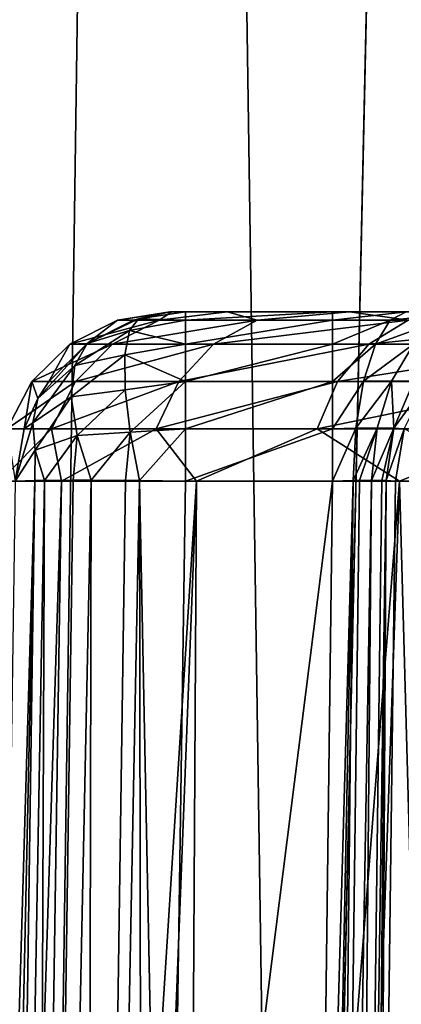
# Model space of a CAD drawing. Units: millimetres. Extents: x -52 to 180, y -33 to 111.
# Drawn here: x -13 to -11, y 58 to 66 of the extents above; entities that cross this region are included whole.
import ezdxf

# ---------------------------------------------------------------- set-up
doc = ezdxf.new("R2010")
doc.units = ezdxf.units.MM
doc.header["$LTSCALE"] = 41.718519
for name, color, linetype in [('1019', 7, 'CONTINUOUS'), ('1022', 7, 'CONTINUOUS'), ('1024', 7, 'CONTINUOUS'), ('1025', 7, 'CONTINUOUS'), ('1122', 7, 'CONTINUOUS'), ('1123', 7, 'CONTINUOUS'), ('1128', 7, 'CONTINUOUS'), ('1129', 7, 'CONTINUOUS'), ('1130', 7, 'CONTINUOUS'), ('1138', 7, 'CONTINUOUS'), ('1149', 7, 'CONTINUOUS'), ('1373', 7, 'CONTINUOUS'), ('1380', 7, 'CONTINUOUS')]:
    doc.layers.add(name, color=color, linetype=linetype)

msp = doc.modelspace()

# ---------------------------------------------------------------- linework, layer by layer
at = {"layer": '1019', "linetype": 'Continuous'}
for points in [[(-14.79, 41.1913, 6.1262), (-13.3106, 41.1913, 8.8939), (-14.4046, 109.7172, 9.408), (-14.79, 41.1913, 6.1262)], [(-14.4046, 109.7172, 9.408), (-13.3106, 41.1913, 8.8939), (-12.3343, 109.7172, 11.9944), (-14.4046, 109.7172, 9.408)], [(-13.3106, 41.1913, 8.8939), (-11.3198, 41.1913, 11.3198), (-12.3343, 109.7172, 11.9944), (-13.3106, 41.1913, 8.8939)], [(-12.3343, 109.7172, 11.9944), (-11.3198, 41.1913, 11.3198), (-9.8068, 109.7172, 14.1361), (-12.3343, 109.7172, 11.9944)], [(-11.3198, 41.1913, 11.3198), (-8.8939, 41.1913, 13.3107), (-9.8068, 109.7172, 14.1361), (-11.3198, 41.1913, 11.3198)]]:
    msp.add_3dface(points, dxfattribs=at)
at = {"layer": '1022', "linetype": 'Continuous'}
for points in [[(-14.79, 41.1913, -6.1262), (-14.4046, 109.7172, -9.4079), (-13.3106, 41.1913, -8.8939), (-14.79, 41.1913, -6.1262)], [(-14.4046, 109.7172, -9.4079), (-12.3344, 109.7172, -11.9944), (-13.3106, 41.1913, -8.8939), (-14.4046, 109.7172, -9.4079)], [(-13.3106, 41.1913, -8.8939), (-12.3344, 109.7172, -11.9944), (-11.3198, 41.1913, -11.3198), (-13.3106, 41.1913, -8.8939)], [(-12.3344, 109.7172, -11.9944), (-9.8067, 109.7172, -14.1361), (-11.3198, 41.1913, -11.3198), (-12.3344, 109.7172, -11.9944)], [(-11.3198, 41.1913, -11.3198), (-9.8067, 109.7172, -14.1361), (-8.8939, 41.1913, -13.3107), (-11.3198, 41.1913, -11.3198)]]:
    msp.add_3dface(points, dxfattribs=at)
at = {"layer": '1024', "linetype": 'Continuous'}
for points in [[(-7.0479, 63.4, -1.6656), (-7.242, 63.4), (-12.2623, 63.4, -0.5013), (-7.0479, 63.4, -1.6656)], [(-12.2623, 63.4, -0.5013), (-7.242, 63.4), (-12.2478, 63.4, 0.7735), (-12.2623, 63.4, -0.5013)], [(-12.1442, 63.4, -1.7725), (-7.0479, 63.4, -1.6656), (-12.2623, 63.4, -0.5013), (-12.1442, 63.4, -1.7725)], [(-7.0479, 63.4, 1.6656), (-6.4768, 63.4, 3.2397), (-12.2478, 63.4, 0.7735), (-7.0479, 63.4, 1.6656)], [(-12.2478, 63.4, 0.7735), (-6.4768, 63.4, 3.2397), (-11.8288, 63.4, 3.2699), (-12.2478, 63.4, 0.7735)], [(-7.242, 63.4), (-7.0479, 63.4, 1.6656), (-12.2478, 63.4, 0.7735), (-7.242, 63.4)], [(-11.0333, 63.4, -1.7725), (-7.0479, 63.4, -1.6656), (-12.1442, 63.4, -1.7725), (-11.0333, 63.4, -1.7725)], [(-6.4768, 63.4, 3.2397), (-5.5586, 63.4, 4.642), (-11.8288, 63.4, 3.2699), (-6.4768, 63.4, 3.2397)], [(-11.8288, 63.4, 3.2699), (-5.5586, 63.4, 4.642), (-10.9065, 63.4, 5.6266), (-11.8288, 63.4, 3.2699)], [(-10.4768, 63.4, -1.8608), (-7.0479, 63.4, -1.6656), (-11.0333, 63.4, -1.7725), (-10.4768, 63.4, -1.8608)], [(-5.5586, 63.4, 4.642), (8.5921, 63.4, 4.708), (-10.9065, 63.4, 5.6266), (-5.5586, 63.4, 4.642)], [(7.5594, 63.4, 6.2326), (6.2599, 63.4, 7.5368), (-10.9065, 63.4, 5.6266), (7.5594, 63.4, 6.2326)], [(-10.9065, 63.4, 5.6266), (6.2599, 63.4, 7.5368), (-9.521, 63.4, 7.7436), (-10.9065, 63.4, 5.6266)], [(8.5921, 63.4, 4.708), (7.5594, 63.4, 6.2326), (-10.9065, 63.4, 5.6266), (8.5921, 63.4, 4.708)]]:
    msp.add_3dface(points, dxfattribs=at)
at = {"layer": '1025', "linetype": 'Continuous'}
for points in [[(-13.5453, 62.1227, 0.8555), (-13.0815, 62.1227, 3.6169), (-13.7463, 41.1913, 2.3019), (-13.5453, 62.1227, 0.8555)], [(-13.7463, 41.1913, 2.3019), (-13.0815, 62.1227, 3.6169), (-13.396, 41.1913, 3.8477), (-13.7463, 41.1913, 2.3019)], [(-13.0815, 62.1227, 3.6169), (-12.0617, 62.1227, 6.2227), (-13.396, 41.1913, 3.8477), (-13.0815, 62.1227, 3.6169)], [(-13.396, 41.1913, 3.8477), (-12.0617, 62.1227, 6.2227), (-12.8751, 41.1913, 5.3375), (-13.396, 41.1913, 3.8477)], [(-12.8751, 41.1913, 5.3375), (-12.0617, 62.1227, 6.2227), (-12.1825, 41.1913, 6.7709), (-12.8751, 41.1913, 5.3375)], [(-12.0617, 62.1227, 6.2227), (-10.5287, 62.1227, 8.5646), (-12.1825, 41.1913, 6.7709), (-12.0617, 62.1227, 6.2227)], [(-12.1825, 41.1913, 6.7709), (-10.5287, 62.1227, 8.5646), (-11.253, 41.1913, 8.2237), (-12.1825, 41.1913, 6.7709)], [(-11.253, 41.1913, 8.2237), (-10.5287, 62.1227, 8.5646), (-9.9527, 41.1913, 9.7571), (-11.253, 41.1913, 8.2237)], [(-10.5287, 62.1227, 8.5646), (-8.5484, 62.1227, 10.5419), (-9.9527, 41.1913, 9.7571), (-10.5287, 62.1227, 8.5646)]]:
    msp.add_3dface(points, dxfattribs=at)
at = {"layer": '1122', "linetype": 'Continuous'}
for points in [[(-11.1594, 52.1411, -3.2465), (-11.0333, 62.1227, -3.0723), (-12.2932, 52.1662, -3.2461), (-11.1594, 52.1411, -3.2465)], [(-12.2932, 52.1662, -3.2461), (-11.0333, 62.1227, -3.0723), (-12.1438, 62.1227, -3.0723), (-12.2932, 52.1662, -3.2461)]]:
    msp.add_3dface(points, dxfattribs=at)
at = {"layer": '1123', "linetype": 'Continuous'}
for points in [[(-9.9998, 41.1913, -5.6032), (-9.7316, 62.1227, -5.3335), (-10.8239, 41.1913, -3.773), (-9.9998, 41.1913, -5.6032)], [(-10.8239, 41.1913, -3.773), (-9.7316, 62.1227, -5.3335), (-10.6854, 52.1411, -3.5873), (-10.8239, 41.1913, -3.773)], [(-9.7316, 62.1227, -5.3335), (-10.5577, 62.1227, -3.4182), (-10.6854, 52.1411, -3.5873), (-9.7316, 62.1227, -5.3335)]]:
    msp.add_3dface(points, dxfattribs=at)
at = {"layer": '1128', "linetype": 'Continuous'}
for points in [[(-11.1594, 52.1411, -3.2465), (-11.296, 41.1913, -3.4377), (-10.8787, 62.1267, -3.0967), (-11.1594, 52.1411, -3.2465)], [(-11.296, 41.1913, -3.4377), (-11.0959, 41.1895, -3.4795), (-10.8787, 62.1267, -3.0967), (-11.296, 41.1913, -3.4377)], [(-11.0333, 62.1227, -3.0723), (-11.1594, 52.1411, -3.2465), (-10.8787, 62.1267, -3.0967), (-11.0333, 62.1227, -3.0723)], [(-11.0959, 41.1895, -3.4795), (-10.9291, 41.1895, -3.598), (-10.7391, 62.1281, -3.1679), (-11.0959, 41.1895, -3.4795)], [(-10.8297, 62.1274, -3.1156), (-11.0959, 41.1895, -3.4795), (-10.7391, 62.1281, -3.1679), (-10.8297, 62.1274, -3.1156)], [(-10.8787, 62.1267, -3.0967), (-11.0959, 41.1895, -3.4795), (-10.8297, 62.1274, -3.1156), (-10.8787, 62.1267, -3.0967)], [(-10.7391, 62.1281, -3.1679), (-10.9291, 41.1895, -3.598), (-10.6613, 62.1274, -3.2381), (-10.7391, 62.1281, -3.1679)], [(-10.6613, 62.1274, -3.2381), (-10.9291, 41.1895, -3.598), (-10.6283, 62.1267, -3.2791), (-10.6613, 62.1274, -3.2381)], [(-10.9291, 41.1895, -3.598), (-10.8239, 41.1913, -3.773), (-10.6283, 62.1267, -3.2791), (-10.9291, 41.1895, -3.598)], [(-10.8239, 41.1913, -3.773), (-10.6854, 52.1411, -3.5873), (-10.6283, 62.1267, -3.2791), (-10.8239, 41.1913, -3.773)], [(-10.6854, 52.1411, -3.5873), (-10.5577, 62.1227, -3.4182), (-10.6283, 62.1267, -3.2791), (-10.6854, 52.1411, -3.5873)]]:
    msp.add_3dface(points, dxfattribs=at)
at = {"layer": '1129', "linetype": 'Continuous'}
for points in [[(-11.0333, 63.4, -1.7725), (-12.1442, 63.4, -1.7725), (-12.1438, 63.3378, -2.1699), (-11.0333, 63.4, -1.7725)], [(-11.0333, 63.3378, -2.1699), (-11.0333, 63.4, -1.7725), (-12.1438, 63.3378, -2.1699), (-11.0333, 63.3378, -2.1699)], [(-11.0333, 63.157, -2.5293), (-11.0333, 63.3378, -2.1699), (-12.1438, 63.157, -2.5293), (-11.0333, 63.157, -2.5293)], [(-12.1438, 63.157, -2.5293), (-11.0333, 63.3378, -2.1699), (-12.1438, 63.3378, -2.1699), (-12.1438, 63.157, -2.5293)], [(-11.0333, 62.8751, -2.8162), (-11.0333, 63.157, -2.5293), (-12.1438, 62.8751, -2.8162), (-11.0333, 62.8751, -2.8162)], [(-12.1438, 62.8751, -2.8162), (-11.0333, 63.157, -2.5293), (-12.1438, 63.157, -2.5293), (-12.1438, 62.8751, -2.8162)], [(-11.0333, 62.5189, -3.0031), (-11.0333, 62.8751, -2.8162), (-12.1438, 62.5189, -3.0031), (-11.0333, 62.5189, -3.0031)], [(-12.1438, 62.5189, -3.0031), (-11.0333, 62.8751, -2.8162), (-12.1438, 62.8751, -2.8162), (-12.1438, 62.5189, -3.0031)], [(-12.1438, 62.1227, -3.0723), (-11.0333, 62.1227, -3.0723), (-11.0333, 62.5189, -3.0031), (-12.1438, 62.1227, -3.0723)], [(-12.1438, 62.1227, -3.0723), (-11.0333, 62.5189, -3.0031), (-12.1438, 62.5189, -3.0031), (-12.1438, 62.1227, -3.0723)]]:
    msp.add_3dface(points, dxfattribs=at)
at = {"layer": '1130', "linetype": 'Continuous'}
for points in [[(-13.577, 52.1662, -2.1495), (-13.7368, 41.1913, -2.3577), (-13.2835, 62.1285, -2.3973), (-13.577, 52.1662, -2.1495)], [(-13.7368, 41.1913, -2.3577), (-13.5843, 41.1893, -2.7827), (-13.2835, 62.1285, -2.3973), (-13.7368, 41.1913, -2.3577)], [(-13.5843, 41.1893, -2.7827), (-13.2933, 41.1886, -3.132), (-13.2087, 62.1287, -2.5176), (-13.5843, 41.1893, -2.7827)], [(-13.2835, 62.1285, -2.3973), (-13.5843, 41.1893, -2.7827), (-13.2087, 62.1287, -2.5176), (-13.2835, 62.1285, -2.3973)], [(-13.43, 62.1227, -1.9602), (-13.577, 52.1662, -2.1495), (-13.2835, 62.1285, -2.3973), (-13.43, 62.1227, -1.9602)], [(-13.2087, 62.1287, -2.5176), (-13.2933, 41.1886, -3.132), (-12.9936, 62.13, -2.7558), (-13.2087, 62.1287, -2.5176)], [(-12.9936, 62.13, -2.7558), (-13.2933, 41.1886, -3.132), (-12.8573, 62.1296, -2.8588), (-12.9936, 62.13, -2.7558)], [(-13.2933, 41.1886, -3.132), (-12.8995, 41.1893, -3.3596), (-12.8573, 62.1296, -2.8588), (-13.2933, 41.1886, -3.132)], [(-12.8573, 62.1296, -2.8588), (-12.8995, 41.1893, -3.3596), (-12.5965, 62.128, -2.9908), (-12.8573, 62.1296, -2.8588)], [(-12.5965, 62.128, -2.9908), (-12.8995, 41.1893, -3.3596), (-12.492, 62.1273, -3.0247), (-12.5965, 62.128, -2.9908)], [(-12.8995, 41.1893, -3.3596), (-12.4557, 41.1913, -3.4377), (-12.492, 62.1273, -3.0247), (-12.8995, 41.1893, -3.3596)], [(-12.4557, 41.1913, -3.4377), (-12.2932, 52.1662, -3.2461), (-12.492, 62.1273, -3.0247), (-12.4557, 41.1913, -3.4377)], [(-12.2932, 52.1662, -3.2461), (-12.1438, 62.1227, -3.0723), (-12.492, 62.1273, -3.0247), (-12.2932, 52.1662, -3.2461)]]:
    msp.add_3dface(points, dxfattribs=at)
at = {"layer": '1138', "linetype": 'Continuous'}
for points in [[(-12.2623, 63.4, -0.5013), (-12.2478, 63.4, 0.7735), (-12.6592, 63.3378, 0.521), (-12.2623, 63.4, -0.5013)], [(-12.2623, 63.4, -0.5013), (-12.6592, 63.3378, 0.521), (-12.5367, 63.3379, -1.8297), (-12.2623, 63.4, -0.5013)], [(-12.2478, 63.4, 0.7735), (-12.3443, 63.3378, 2.8539), (-12.6592, 63.3378, 0.521), (-12.2478, 63.4, 0.7735)], [(-12.2623, 63.4, -0.5013), (-12.5367, 63.3379, -1.8297), (-12.4998, 63.3492, -1.8243), (-12.2623, 63.4, -0.5013)], [(-12.1442, 63.4, -1.7725), (-12.2623, 63.4, -0.5013), (-12.4998, 63.3492, -1.8243), (-12.1442, 63.4, -1.7725)], [(-12.2478, 63.4, 0.7735), (-11.8288, 63.4, 3.2699), (-12.3443, 63.3378, 2.8539), (-12.2478, 63.4, 0.7735)], [(-11.8288, 63.4, 3.2699), (-11.6033, 63.3378, 5.0882), (-12.3443, 63.3378, 2.8539), (-11.8288, 63.4, 3.2699)], [(-11.8288, 63.4, 3.2699), (-10.9065, 63.4, 5.6266), (-11.6033, 63.3378, 5.0882), (-11.8288, 63.4, 3.2699)], [(-10.9065, 63.4, 5.6266), (-10.4617, 63.3378, 7.147), (-11.6033, 63.3378, 5.0882), (-10.9065, 63.4, 5.6266)], [(-10.9065, 63.4, 5.6266), (-9.521, 63.4, 7.7436), (-10.4617, 63.3378, 7.147), (-10.9065, 63.4, 5.6266)], [(-12.6947, 63.1568, 2.9349), (-13.0186, 63.1568, 0.5358), (-12.3443, 63.3378, 2.8539), (-12.6947, 63.1568, 2.9349)], [(-13.0186, 63.1568, 0.5358), (-12.887, 63.1611, -1.8807), (-12.6592, 63.3378, 0.521), (-13.0186, 63.1568, 0.5358)], [(-12.3443, 63.3378, 2.8539), (-13.0186, 63.1568, 0.5358), (-12.6592, 63.3378, 0.521), (-12.3443, 63.3378, 2.8539)], [(-12.5367, 63.3379, -1.8297), (-12.6592, 63.3378, 0.521), (-12.887, 63.1611, -1.8807), (-12.5367, 63.3379, -1.8297)], [(-11.9327, 63.1568, 5.2327), (-12.6947, 63.1568, 2.9349), (-11.6033, 63.3378, 5.0882), (-11.9327, 63.1568, 5.2327)], [(-11.6033, 63.3378, 5.0882), (-12.6947, 63.1568, 2.9349), (-12.3443, 63.3378, 2.8539), (-11.6033, 63.3378, 5.0882)], [(-10.7587, 63.1568, 7.3499), (-11.9327, 63.1568, 5.2327), (-10.4617, 63.3378, 7.147), (-10.7587, 63.1568, 7.3499)], [(-10.4617, 63.3378, 7.147), (-11.9327, 63.1568, 5.2327), (-11.6033, 63.3378, 5.0882), (-10.4617, 63.3378, 7.147)], [(-9.2133, 63.1568, 9.2133), (-10.7587, 63.1568, 7.3499), (-8.959, 63.3378, 8.959), (-9.2133, 63.1568, 9.2133)], [(-8.959, 63.3378, 8.959), (-10.7587, 63.1568, 7.3499), (-10.4617, 63.3378, 7.147), (-8.959, 63.3378, 8.959)], [(-12.9744, 62.8744, 2.9996), (-13.3054, 62.8744, 0.5476), (-12.6947, 63.1568, 2.9349), (-12.9744, 62.8744, 2.9996)], [(-13.3054, 62.8744, 0.5476), (-13.177, 62.8745, -1.9234), (-13.0186, 63.1568, 0.5358), (-13.3054, 62.8744, 0.5476)], [(-12.6947, 63.1568, 2.9349), (-13.3054, 62.8744, 0.5476), (-13.0186, 63.1568, 0.5358), (-12.6947, 63.1568, 2.9349)], [(-13.0186, 63.1568, 0.5358), (-13.177, 62.8745, -1.9234), (-12.887, 63.1611, -1.8807), (-13.0186, 63.1568, 0.5358)], [(-12.1956, 62.8744, 5.348), (-12.9744, 62.8744, 2.9996), (-11.9327, 63.1568, 5.2327), (-12.1956, 62.8744, 5.348)], [(-11.9327, 63.1568, 5.2327), (-12.9744, 62.8744, 2.9996), (-12.6947, 63.1568, 2.9349), (-11.9327, 63.1568, 5.2327)], [(-10.9957, 62.8744, 7.5118), (-12.1956, 62.8744, 5.348), (-10.7587, 63.1568, 7.3499), (-10.9957, 62.8744, 7.5118)], [(-10.7587, 63.1568, 7.3499), (-12.1956, 62.8744, 5.348), (-11.9327, 63.1568, 5.2327), (-10.7587, 63.1568, 7.3499)], [(-9.4163, 62.8744, 9.4163), (-10.9957, 62.8744, 7.5118), (-9.2133, 63.1568, 9.2133), (-9.4163, 62.8744, 9.4163)], [(-9.2133, 63.1568, 9.2133), (-10.9957, 62.8744, 7.5118), (-10.7587, 63.1568, 7.3499), (-9.2133, 63.1568, 9.2133)], [(-13.1565, 62.5178, 3.0417), (-13.4921, 62.5178, 0.5553), (-12.9744, 62.8744, 2.9996), (-13.1565, 62.5178, 3.0417)], [(-13.4921, 62.5178, 0.5553), (-13.3619, 62.5179, -1.9505), (-13.3054, 62.8744, 0.5476), (-13.4921, 62.5178, 0.5553)], [(-12.9744, 62.8744, 2.9996), (-13.4921, 62.5178, 0.5553), (-13.3054, 62.8744, 0.5476), (-12.9744, 62.8744, 2.9996)], [(-13.3054, 62.8744, 0.5476), (-13.3619, 62.5179, -1.9505), (-13.2604, 62.7456, -1.9353), (-13.3054, 62.8744, 0.5476)], [(-13.177, 62.8745, -1.9234), (-13.3054, 62.8744, 0.5476), (-13.2604, 62.7456, -1.9353), (-13.177, 62.8745, -1.9234)], [(-12.3667, 62.5178, 5.423), (-13.1565, 62.5178, 3.0417), (-12.1956, 62.8744, 5.348), (-12.3667, 62.5178, 5.423)], [(-12.1956, 62.8744, 5.348), (-13.1565, 62.5178, 3.0417), (-12.9744, 62.8744, 2.9996), (-12.1956, 62.8744, 5.348)], [(-11.15, 62.5178, 7.6172), (-12.3667, 62.5178, 5.423), (-10.9957, 62.8744, 7.5118), (-11.15, 62.5178, 7.6172)], [(-10.9957, 62.8744, 7.5118), (-12.3667, 62.5178, 5.423), (-12.1956, 62.8744, 5.348), (-10.9957, 62.8744, 7.5118)], [(-9.5484, 62.5178, 9.5484), (-11.15, 62.5178, 7.6172), (-9.4163, 62.8744, 9.4163), (-9.5484, 62.5178, 9.5484)], [(-9.4163, 62.8744, 9.4163), (-11.15, 62.5178, 7.6172), (-10.9957, 62.8744, 7.5118), (-9.4163, 62.8744, 9.4163)], [(-13.0815, 62.1227, 3.6169), (-13.5453, 62.1227, 0.8555), (-13.1565, 62.5178, 3.0417), (-13.0815, 62.1227, 3.6169)], [(-13.1565, 62.5178, 3.0417), (-13.5453, 62.1227, 0.8555), (-13.4921, 62.5178, 0.5553), (-13.1565, 62.5178, 3.0417)], [(-13.4921, 62.5178, 0.5553), (-13.43, 62.1227, -1.9602), (-13.3619, 62.5179, -1.9505), (-13.4921, 62.5178, 0.5553)], [(-12.3667, 62.5178, 5.423), (-13.0815, 62.1227, 3.6169), (-13.1565, 62.5178, 3.0417), (-12.3667, 62.5178, 5.423)], [(-12.0617, 62.1227, 6.2227), (-13.0815, 62.1227, 3.6169), (-12.3667, 62.5178, 5.423), (-12.0617, 62.1227, 6.2227)], [(-11.15, 62.5178, 7.6172), (-12.0617, 62.1227, 6.2227), (-12.3667, 62.5178, 5.423), (-11.15, 62.5178, 7.6172)], [(-10.5287, 62.1227, 8.5646), (-12.0617, 62.1227, 6.2227), (-11.15, 62.5178, 7.6172), (-10.5287, 62.1227, 8.5646)], [(-9.5484, 62.5178, 9.5484), (-10.5287, 62.1227, 8.5646), (-11.15, 62.5178, 7.6172), (-9.5484, 62.5178, 9.5484)], [(-8.5484, 62.1227, 10.5419), (-10.5287, 62.1227, 8.5646), (-9.5484, 62.5178, 9.5484), (-8.5484, 62.1227, 10.5419)]]:
    msp.add_3dface(points, dxfattribs=at)
at = {"layer": '1149', "linetype": 'Continuous'}
for points in [[(-12.5367, 63.3379, -1.8297), (-12.887, 63.1611, -1.8807), (-12.4998, 63.3492, -1.8243), (-12.5367, 63.3379, -1.8297)], [(-12.4998, 63.3492, -1.8243), (-12.887, 63.1611, -1.8807), (-12.5671, 63.2594, -2.1808), (-12.4998, 63.3492, -1.8243)], [(-12.1438, 63.3378, -2.1699), (-12.4998, 63.3492, -1.8243), (-12.5671, 63.2594, -2.1808), (-12.1438, 63.3378, -2.1699)], [(-12.1442, 63.4, -1.7725), (-12.4998, 63.3492, -1.8243), (-12.1438, 63.3378, -2.1699), (-12.1442, 63.4, -1.7725)], [(-12.1438, 63.157, -2.5293), (-12.1438, 63.3378, -2.1699), (-12.5671, 63.2594, -2.1808), (-12.1438, 63.157, -2.5293)], [(-12.887, 63.1611, -1.8807), (-12.9816, 62.9968, -2.2014), (-12.5671, 63.2594, -2.1808), (-12.887, 63.1611, -1.8807)], [(-12.5671, 63.2594, -2.1808), (-12.9816, 62.9968, -2.2014), (-12.6021, 63.0756, -2.4992), (-12.5671, 63.2594, -2.1808)], [(-12.1438, 63.157, -2.5293), (-12.5671, 63.2594, -2.1808), (-12.6021, 63.0756, -2.4992), (-12.1438, 63.157, -2.5293)], [(-13.177, 62.8745, -1.9234), (-13.2604, 62.7456, -1.9353), (-12.887, 63.1611, -1.8807), (-13.177, 62.8745, -1.9234)], [(-12.887, 63.1611, -1.8807), (-13.2604, 62.7456, -1.9353), (-12.9816, 62.9968, -2.2014), (-12.887, 63.1611, -1.8807)], [(-12.1438, 62.8751, -2.8162), (-12.1438, 63.157, -2.5293), (-12.6021, 63.0756, -2.4992), (-12.1438, 62.8751, -2.8162)], [(-12.9816, 62.9968, -2.2014), (-13.0081, 62.7588, -2.4859), (-12.6021, 63.0756, -2.4992), (-12.9816, 62.9968, -2.2014)], [(-12.6021, 63.0756, -2.4992), (-13.0081, 62.7588, -2.4859), (-12.6002, 62.8131, -2.759), (-12.6021, 63.0756, -2.4992)], [(-12.1438, 62.8751, -2.8162), (-12.6021, 63.0756, -2.4992), (-12.6002, 62.8131, -2.759), (-12.1438, 62.8751, -2.8162)], [(-13.2604, 62.7456, -1.9353), (-13.2969, 62.563, -2.1546), (-12.9816, 62.9968, -2.2014), (-13.2604, 62.7456, -1.9353)], [(-12.9816, 62.9968, -2.2014), (-13.2969, 62.563, -2.1546), (-13.0081, 62.7588, -2.4859), (-12.9816, 62.9968, -2.2014)], [(-12.1438, 62.8751, -2.8162), (-12.6002, 62.8131, -2.759), (-12.5614, 62.4931, -2.9392), (-12.1438, 62.8751, -2.8162)], [(-12.1438, 62.5189, -3.0031), (-12.1438, 62.8751, -2.8162), (-12.5614, 62.4931, -2.9392), (-12.1438, 62.5189, -3.0031)], [(-13.2604, 62.7456, -1.9353), (-13.3619, 62.5179, -1.9505), (-13.2969, 62.563, -2.1546), (-13.2604, 62.7456, -1.9353)], [(-13.2969, 62.563, -2.1546), (-13.2792, 62.3569, -2.3513), (-13.0081, 62.7588, -2.4859), (-13.2969, 62.563, -2.1546)], [(-13.0081, 62.7588, -2.4859), (-13.2792, 62.3569, -2.3513), (-12.9639, 62.4669, -2.7121), (-13.0081, 62.7588, -2.4859)], [(-13.0081, 62.7588, -2.4859), (-12.9639, 62.4669, -2.7121), (-12.6002, 62.8131, -2.759), (-13.0081, 62.7588, -2.4859)], [(-12.6002, 62.8131, -2.759), (-12.9639, 62.4669, -2.7121), (-12.5614, 62.4931, -2.9392), (-12.6002, 62.8131, -2.759)], [(-13.3619, 62.5179, -1.9505), (-13.43, 62.1227, -1.9602), (-13.2969, 62.563, -2.1546), (-13.3619, 62.5179, -1.9505)], [(-13.2969, 62.563, -2.1546), (-13.43, 62.1227, -1.9602), (-13.2792, 62.3569, -2.3513), (-13.2969, 62.563, -2.1546)], [(-13.2792, 62.3569, -2.3513), (-13.2087, 62.1287, -2.5176), (-12.9639, 62.4669, -2.7121), (-13.2792, 62.3569, -2.3513)], [(-13.2087, 62.1287, -2.5176), (-12.9936, 62.13, -2.7558), (-12.9639, 62.4669, -2.7121), (-13.2087, 62.1287, -2.5176)], [(-12.9936, 62.13, -2.7558), (-12.8573, 62.1296, -2.8588), (-12.9639, 62.4669, -2.7121), (-12.9936, 62.13, -2.7558)], [(-12.9639, 62.4669, -2.7121), (-12.8573, 62.1296, -2.8588), (-12.5614, 62.4931, -2.9392), (-12.9639, 62.4669, -2.7121)], [(-12.8573, 62.1296, -2.8588), (-12.5965, 62.128, -2.9908), (-12.5614, 62.4931, -2.9392), (-12.8573, 62.1296, -2.8588)], [(-12.5965, 62.128, -2.9908), (-12.492, 62.1273, -3.0247), (-12.5614, 62.4931, -2.9392), (-12.5965, 62.128, -2.9908)], [(-12.492, 62.1273, -3.0247), (-12.1438, 62.5189, -3.0031), (-12.5614, 62.4931, -2.9392), (-12.492, 62.1273, -3.0247)], [(-12.1438, 62.1227, -3.0723), (-12.1438, 62.5189, -3.0031), (-12.492, 62.1273, -3.0247), (-12.1438, 62.1227, -3.0723)], [(-13.43, 62.1227, -1.9602), (-13.2835, 62.1285, -2.3973), (-13.2792, 62.3569, -2.3513), (-13.43, 62.1227, -1.9602)], [(-13.2835, 62.1285, -2.3973), (-13.2087, 62.1287, -2.5176), (-13.2792, 62.3569, -2.3513), (-13.2835, 62.1285, -2.3973)]]:
    msp.add_3dface(points, dxfattribs=at)
at = {"layer": '1373', "linetype": 'Continuous'}
msp.add_3dface([(-10.5577, 62.1227, -3.4182), (-9.7316, 62.1227, -5.3335), (-10.4923, 62.5178, -3.397), (-10.5577, 62.1227, -3.4182)], dxfattribs=at)
at = {"layer": '1380', "linetype": 'Continuous'}
for points in [[(-10.4768, 63.4, -1.8608), (-11.0333, 63.4, -1.7725), (-11.0333, 63.3378, -2.1699), (-10.4768, 63.4, -1.8608)], [(-10.4768, 63.4, -1.8608), (-11.0333, 63.3378, -2.1699), (-10.5994, 63.338, -2.2379), (-10.4768, 63.4, -1.8608)], [(-9.9743, 63.4, -2.1171), (-10.4768, 63.4, -1.8608), (-10.5994, 63.338, -2.2379), (-9.9743, 63.4, -2.1171)], [(-9.9743, 63.4, -2.1171), (-10.5994, 63.338, -2.2379), (-10.2075, 63.3381, -2.4376), (-9.9743, 63.4, -2.1171)], [(-11.0333, 63.3378, -2.1699), (-11.0333, 63.157, -2.5293), (-10.5994, 63.338, -2.2379), (-11.0333, 63.3378, -2.1699)], [(-10.5994, 63.338, -2.2379), (-11.0333, 63.157, -2.5293), (-10.7104, 63.158, -2.5791), (-10.5994, 63.338, -2.2379)], [(-10.5994, 63.338, -2.2379), (-10.7104, 63.158, -2.5791), (-10.2075, 63.3381, -2.4376), (-10.5994, 63.338, -2.2379)], [(-10.2075, 63.3381, -2.4376), (-10.7104, 63.158, -2.5791), (-10.4186, 63.1583, -2.7275), (-10.2075, 63.3381, -2.4376)], [(-11.0333, 63.157, -2.5293), (-11.0333, 62.8751, -2.8162), (-10.7104, 63.158, -2.5791), (-11.0333, 63.157, -2.5293)], [(-10.7104, 63.158, -2.5791), (-11.0333, 62.8751, -2.8162), (-10.7991, 62.877, -2.8519), (-10.7104, 63.158, -2.5791)], [(-10.7104, 63.158, -2.5791), (-10.7991, 62.877, -2.8519), (-10.4186, 63.1583, -2.7275), (-10.7104, 63.158, -2.5791)], [(-10.4186, 63.1583, -2.7275), (-10.7991, 62.877, -2.8519), (-10.5873, 62.8777, -2.9594), (-10.4186, 63.1583, -2.7275)], [(-10.4186, 63.1583, -2.7275), (-10.5873, 62.8777, -2.9594), (-10.4199, 62.877, -3.1278), (-10.4186, 63.1583, -2.7275)], [(-11.0333, 62.8751, -2.8162), (-11.0333, 62.5189, -3.0031), (-10.7991, 62.877, -2.8519), (-11.0333, 62.8751, -2.8162)], [(-10.7991, 62.877, -2.8519), (-11.0333, 62.5189, -3.0031), (-10.857, 62.522, -3.0301), (-10.7991, 62.877, -2.8519)], [(-10.7991, 62.877, -2.8519), (-10.857, 62.522, -3.0301), (-10.5873, 62.8777, -2.9594), (-10.7991, 62.877, -2.8519)], [(-10.5873, 62.8777, -2.9594), (-10.857, 62.522, -3.0301), (-10.6976, 62.523, -3.111), (-10.5873, 62.8777, -2.9594)], [(-10.5873, 62.8777, -2.9594), (-10.6976, 62.523, -3.111), (-10.5717, 62.522, -3.2377), (-10.5873, 62.8777, -2.9594)], [(-10.4199, 62.877, -3.1278), (-10.5873, 62.8777, -2.9594), (-10.5717, 62.522, -3.2377), (-10.4199, 62.877, -3.1278)], [(-10.3145, 62.8744, -3.3395), (-10.4199, 62.877, -3.1278), (-10.5717, 62.522, -3.2377), (-10.3145, 62.8744, -3.3395)], [(-10.4923, 62.5178, -3.397), (-10.3145, 62.8744, -3.3395), (-10.5717, 62.522, -3.2377), (-10.4923, 62.5178, -3.397)], [(-10.8787, 62.1267, -3.0967), (-10.8297, 62.1274, -3.1156), (-10.6976, 62.523, -3.111), (-10.8787, 62.1267, -3.0967)], [(-10.857, 62.522, -3.0301), (-10.8787, 62.1267, -3.0967), (-10.6976, 62.523, -3.111), (-10.857, 62.522, -3.0301)], [(-10.8297, 62.1274, -3.1156), (-10.7391, 62.1281, -3.1679), (-10.6976, 62.523, -3.111), (-10.8297, 62.1274, -3.1156)], [(-10.6976, 62.523, -3.111), (-10.7391, 62.1281, -3.1679), (-10.5717, 62.522, -3.2377), (-10.6976, 62.523, -3.111)], [(-11.0333, 62.5189, -3.0031), (-11.0333, 62.1227, -3.0723), (-10.857, 62.522, -3.0301), (-11.0333, 62.5189, -3.0031)], [(-11.0333, 62.1227, -3.0723), (-10.8787, 62.1267, -3.0967), (-10.857, 62.522, -3.0301), (-11.0333, 62.1227, -3.0723)], [(-10.7391, 62.1281, -3.1679), (-10.6613, 62.1274, -3.2381), (-10.5717, 62.522, -3.2377), (-10.7391, 62.1281, -3.1679)], [(-10.6613, 62.1274, -3.2381), (-10.6283, 62.1267, -3.2791), (-10.5717, 62.522, -3.2377), (-10.6613, 62.1274, -3.2381)], [(-10.6283, 62.1267, -3.2791), (-10.4923, 62.5178, -3.397), (-10.5717, 62.522, -3.2377), (-10.6283, 62.1267, -3.2791)], [(-10.6283, 62.1267, -3.2791), (-10.5577, 62.1227, -3.4182), (-10.4923, 62.5178, -3.397), (-10.6283, 62.1267, -3.2791)]]:
    msp.add_3dface(points, dxfattribs=at)

doc.saveas('drawing.dxf')
